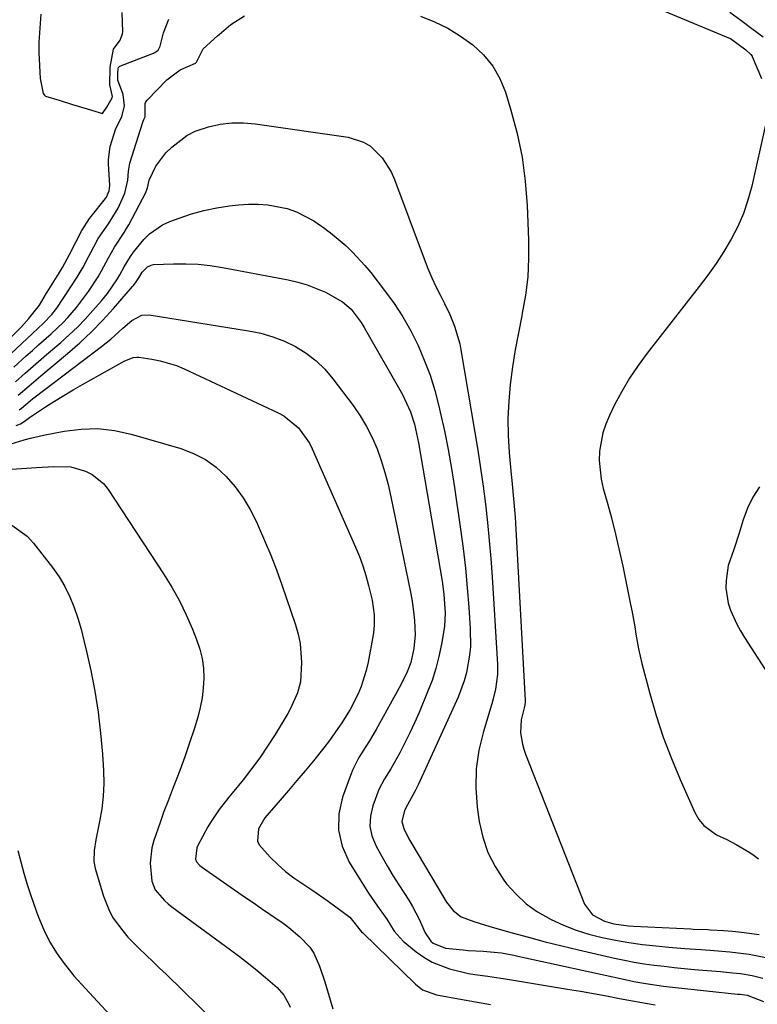
# Model space of a CAD drawing. Units: inches. Extents: x 1885574 to 1890291, y 459061 to 464425.
# Drawn here: x 1889081 to 1889268, y 463759 to 464009 of the extents above; entities that cross this region are included whole.
import ezdxf

# ---------------------------------------------------------------- set-up
doc = ezdxf.new("R2010")
doc.units = ezdxf.units.IN
doc.header["$MEASUREMENT"] = 0
doc.layers.add('7', color=7, linetype='Continuous')
doc.layers.add('8', color=7, linetype='Continuous')

msp = doc.modelspace()

# ---------------------------------------------------------------- linework, layer by layer
at = {"layer": '7', "color": 18}
for points in [[(1889086.21, 464010.29, 1804), (1889085.89, 464006.73, 1804), (1889085.65, 464003.19, 1804), (1889085.63, 464001.79, 1804), (1889085.65, 464001.14, 1804), (1889085.68, 464000.49, 1804), (1889086.05, 463993.93, 1804), (1889086.77, 463990.19, 1804), (1889087.1, 463989.76, 1804), (1889087.39, 463989.52, 1804), (1889090.82, 463988.45, 1804), (1889094.26, 463987.39, 1804), (1889097.95, 463986.26, 1804), (1889101.84, 463985.1, 1804), (1889102.93, 463986.72, 1804), (1889104.25, 463989.04, 1804), (1889104.3, 463989.22, 1804), (1889104.34, 463989.41, 1804), (1889103.69, 463992.34, 1804), (1889103.8, 463996.88, 1804), (1889104.59, 464001.4, 1804), (1889106.35, 464003.7, 1804), (1889106.89, 464005.29, 1804), (1889106.96, 464005.84, 1804), (1889106.86, 464010.73, 1804)], [(1889241.46, 464012.29, 1806), (1889261.19, 464004.13, 1806), (1889261.27, 464004.09, 1806), (1889265.11, 464001.27, 1806), (1889266.42, 464000.06, 1806), (1889266.73, 463999.6, 1806), (1889266.77, 463999.52, 1806), (1889269.1, 463993.97, 1806)], [(1889261.07, 464010.84, 1804), (1889263.83, 464008.76, 1804), (1889266.65, 464006.64, 1804), (1889269.49, 464004.55, 1804)], [(1889077.54, 463927.24, 1806), (1889080.99, 463930.72, 1806), (1889081.83, 463931.6, 1806), (1889083.11, 463933.05, 1806), (1889085.82, 463936.48, 1806), (1889087.64, 463939.48, 1806), (1889087.8, 463939.74, 1806), (1889090.36, 463943.79, 1806), (1889090.69, 463944.33, 1806), (1889091.66, 463945.97, 1806), (1889093.43, 463949.28, 1806), (1889095.15, 463952.6, 1806), (1889096.6, 463955.38, 1806), (1889098.57, 463958.44, 1806), (1889098.94, 463958.92, 1806), (1889102.56, 463963.5, 1806), (1889102.82, 463963.86, 1806), (1889103.53, 463965.5, 1806), (1889103.66, 463966.84, 1806), (1889103.36, 463972.34, 1806), (1889103.34, 463973.45, 1806), (1889103.78, 463976.73, 1806), (1889105.24, 463981.26, 1806), (1889106.7, 463984.27, 1806), (1889107.39, 463986.99, 1806), (1889107.12, 463989.95, 1806), (1889105.76, 463993.58, 1806), (1889105.71, 463993.72, 1806), (1889105.71, 463995.42, 1806), (1889105.81, 463996.42, 1806), (1889105.9, 463996.76, 1806), (1889106.11, 463997.02, 1806), (1889106.21, 463997.07, 1806), (1889114.75, 464000.37, 1806), (1889115.08, 464000.53, 1806), (1889115.93, 464001.2, 1806), (1889116.48, 464002.15, 1806), (1889117.3, 464005.54, 1806), (1889118.69, 464009.01, 1806)], [(1889078.64, 463924.14, 1808), (1889085.4, 463930.53, 1808), (1889086.85, 463931.9, 1808), (1889088.99, 463934.03, 1808), (1889089.93, 463935.24, 1808), (1889090.22, 463935.67, 1808), (1889095.42, 463943.57, 1808), (1889095.68, 463943.98, 1808), (1889096.94, 463946.1, 1808), (1889098.28, 463948.67, 1808), (1889099.61, 463951.24, 1808), (1889100.76, 463953.35, 1808), (1889103.37, 463957.09, 1808), (1889105.83, 463961.1, 1808), (1889107.5, 463964.84, 1808), (1889108.23, 463968.16, 1808), (1889108.42, 463970.46, 1808), (1889108.75, 463972.44, 1808), (1889112.05, 463982.86, 1808), (1889112.14, 463983.14, 1808), (1889112.3, 463983.55, 1808), (1889112.64, 463984.25, 1808), (1889112.66, 463986.2, 1808), (1889112.65, 463987.61, 1808), (1889112.85, 463988.05, 1808), (1889113.15, 463988.47, 1808), (1889118.17, 463993.63, 1808), (1889121.57, 463996.18, 1808), (1889125.4, 463997.87, 1808), (1889125.51, 463997.93, 1808), (1889125.6, 463998, 1808), (1889125.69, 463998.08, 1808), (1889127.35, 464001.5, 1808), (1889131.05, 464004.81, 1808), (1889131.44, 464005.15, 1808), (1889134.4, 464007.7, 1808), (1889137.87, 464009.89, 1808)], [(1889182.59, 464009.78, 1808), (1889186.12, 464008.36, 1808), (1889189.52, 464006.72, 1808), (1889192.74, 464004.75, 1808), (1889195.84, 464002.54, 1808), (1889198.55, 463999.97, 1808), (1889200.89, 463997.14, 1808), (1889202.68, 463993.93, 1808), (1889204.1, 463990.48, 1808), (1889205.5, 463985.95, 1808), (1889207.08, 463979.99, 1808), (1889208.35, 463973.97, 1808), (1889209.15, 463967.88, 1808), (1889209.63, 463961.73, 1808), (1889209.97, 463953, 1808), (1889209.98, 463948.31, 1808), (1889209.76, 463943.64, 1808), (1889209.19, 463939, 1808), (1889208.38, 463934.37, 1808), (1889208.25, 463933.75, 1808), (1889207.39, 463929.45, 1808), (1889206.6, 463925.12, 1808), (1889205.94, 463920.79, 1808), (1889205.33, 463916.34, 1808), (1889204.94, 463912.02, 1808), (1889204.74, 463907.7, 1808), (1889204.81, 463903.38, 1808), (1889205.06, 463899.05, 1808), (1889205.57, 463893.5, 1808), (1889205.71, 463891.95, 1808), (1889206.16, 463887.3, 1808), (1889206.55, 463882.65, 1808), (1889206.64, 463881.09, 1808), (1889209.13, 463836.09, 1808), (1889209.14, 463835.8, 1808), (1889209.07, 463834.94, 1808), (1889208.07, 463831.19, 1808), (1889207.92, 463827.93, 1808), (1889208.41, 463824.98, 1808), (1889208.77, 463823.73, 1808), (1889209.2, 463822.5, 1808), (1889224.2, 463784.42, 1808), (1889226.19, 463781.73, 1808), (1889229.24, 463780.1, 1808), (1889231.66, 463779.45, 1808), (1889235.38, 463778.94, 1808), (1889236.63, 463778.85, 1808), (1889251.15, 463778.12, 1808), (1889251.77, 463778.09, 1808), (1889255.51, 463777.94, 1808), (1889256.14, 463777.9, 1808), (1889259.46, 463777.7, 1808), (1889261.74, 463777.52, 1808), (1889264.01, 463777.3, 1808), (1889268.54, 463776.68, 1808)], [(1889270.13, 463982.19, 1806), (1889266.63, 463966.63, 1806), (1889265.67, 463963.13, 1806), (1889264.52, 463959.72, 1806), (1889263.06, 463956.42, 1806), (1889261.4, 463953.2, 1806), (1889259.52, 463950.09, 1806), (1889257.56, 463947.03, 1806), (1889255.47, 463944.06, 1806), (1889253.29, 463941.14, 1806), (1889240.1, 463924.26, 1806), (1889237.8, 463921.13, 1806), (1889235.63, 463917.91, 1806), (1889233.66, 463914.56, 1806), (1889231.82, 463911.13, 1806), (1889230.49, 463908.45, 1806), (1889229.55, 463906.26, 1806), (1889228.79, 463904.03, 1806), (1889227.97, 463899.36, 1806), (1889227.91, 463896.98, 1806), (1889228.37, 463892.27, 1806), (1889228.9, 463889.95, 1806), (1889229.89, 463886.48, 1806), (1889230.99, 463882.43, 1806), (1889232.04, 463878.36, 1806), (1889232.99, 463874.27, 1806), (1889233.89, 463870.16, 1806), (1889235.89, 463860.43, 1806), (1889236.26, 463858.56, 1806), (1889236.92, 463854.81, 1806), (1889237.22, 463852.93, 1806), (1889237.89, 463849.19, 1806), (1889238.3, 463847.33, 1806), (1889238.76, 463845.48, 1806), (1889240.76, 463837.91, 1806), (1889242.38, 463832.33, 1806), (1889244.18, 463826.81, 1806), (1889246.24, 463821.38, 1806), (1889248.47, 463816.01, 1806), (1889252.19, 463807.66, 1806), (1889253.21, 463805.9, 1806), (1889254.44, 463804.34, 1806), (1889257.71, 463802.03, 1806), (1889260.29, 463800.8, 1806), (1889262.69, 463799.57, 1806), (1889266.17, 463797.52, 1806), (1889267.26, 463796.73, 1806), (1889268.32, 463795.9, 1806)], [(1889079.72, 463917.01, 1812), (1889082.17, 463919.18, 1812), (1889083.53, 463920.37, 1812), (1889086.24, 463922.73, 1812), (1889087.61, 463923.9, 1812), (1889091.23, 463926.97, 1812), (1889093.37, 463928.88, 1812), (1889095.46, 463930.86, 1812), (1889097.45, 463932.92, 1812), (1889099.38, 463935.05, 1812), (1889101.56, 463937.56, 1812), (1889103.09, 463939.44, 1812), (1889105.62, 463943.1, 1812), (1889106.26, 463944.16, 1812), (1889107.29, 463946.13, 1812), (1889108.94, 463948.81, 1812), (1889109.72, 463949.91, 1812), (1889112.36, 463953.1, 1812), (1889113.79, 463954.55, 1812), (1889117.07, 463956.85, 1812), (1889118.92, 463957.7, 1812), (1889121.27, 463958.56, 1812), (1889124.41, 463959.59, 1812), (1889127.59, 463960.47, 1812), (1889130.83, 463961.13, 1812), (1889134.1, 463961.63, 1812), (1889136.34, 463961.89, 1812), (1889138.85, 463962.07, 1812), (1889141.34, 463962.1, 1812), (1889143.83, 463961.91, 1812), (1889148.74, 463960.96, 1812), (1889151.09, 463960.17, 1812), (1889155.47, 463957.83, 1812), (1889158.3, 463955.87, 1812), (1889160.14, 463954.49, 1812), (1889163.66, 463951.48, 1812), (1889165.32, 463949.87, 1812), (1889168.44, 463946.47, 1812), (1889169.91, 463944.69, 1812), (1889173.44, 463940.16, 1812), (1889175.84, 463936.85, 1812), (1889178.09, 463933.45, 1812), (1889180.08, 463929.89, 1812), (1889181.92, 463926.24, 1812), (1889183.52, 463922.47, 1812), (1889184.96, 463918.65, 1812), (1889186.17, 463914.75, 1812), (1889187.23, 463910.8, 1812), (1889187.58, 463909.3, 1812), (1889188.63, 463904.55, 1812), (1889189.6, 463899.78, 1812), (1889190.45, 463894.99, 1812), (1889191.2, 463890.18, 1812), (1889192.73, 463879.6, 1812), (1889193.38, 463874.65, 1812), (1889193.96, 463869.7, 1812), (1889194.43, 463864.73, 1812), (1889194.81, 463859.76, 1812), (1889195.18, 463854.27, 1812), (1889195.21, 463849.82, 1812), (1889195.01, 463847.6, 1812), (1889194.24, 463843.21, 1812), (1889193.66, 463841.07, 1812), (1889192.08, 463836.91, 1812), (1889182.04, 463814.89, 1812), (1889181.23, 463813.2, 1812), (1889179.29, 463809.61, 1812), (1889178.51, 463808.16, 1812), (1889177.85, 463805.39, 1812), (1889178.3, 463803.59, 1812), (1889179.61, 463800.97, 1812), (1889180.1, 463800.12, 1812), (1889188.67, 463785.73, 1812), (1889189.16, 463784.96, 1812), (1889190.8, 463782.78, 1812), (1889192.89, 463781.17, 1812), (1889196.06, 463780.01, 1812), (1889200.17, 463778.75, 1812), (1889205.79, 463777.16, 1812), (1889209.98, 463776, 1812), (1889214.19, 463774.88, 1812), (1889218.42, 463773.83, 1812), (1889222.65, 463772.82, 1812), (1889231.81, 463770.71, 1812), (1889234.3, 463770.17, 1812), (1889236.81, 463769.69, 1812), (1889239.32, 463769.29, 1812), (1889241.85, 463768.94, 1812), (1889244.39, 463768.64, 1812), (1889246.92, 463768.36, 1812), (1889249.46, 463768.11, 1812), (1889252.01, 463767.87, 1812), (1889258.68, 463767.29, 1812), (1889261.71, 463767.02, 1812), (1889263.73, 463766.81, 1812), (1889266.71, 463766.27, 1812), (1889269.4, 463765.62, 1812)], [(1889080.44, 463913.62, 1814), (1889083.19, 463916, 1814), (1889086.14, 463918.5, 1814), (1889092.99, 463924.21, 1814), (1889096.05, 463926.89, 1814), (1889099.02, 463929.66, 1814), (1889101.86, 463932.57, 1814), (1889104.6, 463935.57, 1814), (1889109.46, 463941.15, 1814), (1889109.71, 463941.44, 1814), (1889110.38, 463942.34, 1814), (1889111.04, 463943.4, 1814), (1889111.87, 463944.79, 1814), (1889113.22, 463946.17, 1814), (1889114.2, 463946.63, 1814), (1889114.76, 463946.72, 1814), (1889119.85, 463946.94, 1814), (1889122.97, 463946.96, 1814), (1889126.08, 463946.84, 1814), (1889129.18, 463946.51, 1814), (1889132.27, 463946.03, 1814), (1889148.97, 463942.83, 1814), (1889151.41, 463942.27, 1814), (1889153.8, 463941.58, 1814), (1889158.43, 463939.71, 1814), (1889162.79, 463937.31, 1814), (1889164.91, 463935.4, 1814), (1889167.53, 463932, 1814), (1889168.29, 463930.77, 1814), (1889177.96, 463913.79, 1814), (1889180.01, 463909.36, 1814), (1889181, 463906.25, 1814), (1889182.06, 463901.47, 1814), (1889188.01, 463866.36, 1814), (1889188.47, 463863.13, 1814), (1889188.79, 463858.25, 1814), (1889188.61, 463855.01, 1814), (1889188.39, 463853.4, 1814), (1889187.88, 463850.36, 1814), (1889187.24, 463847.27, 1814), (1889186.46, 463844.21, 1814), (1889185.48, 463841.21, 1814), (1889184.36, 463838.26, 1814), (1889182.19, 463833.03, 1814), (1889181.06, 463830.43, 1814), (1889179.87, 463827.86, 1814), (1889178.61, 463825.33, 1814), (1889177.29, 463822.83, 1814), (1889175.04, 463818.75, 1814), (1889173.45, 463816.19, 1814), (1889172.01, 463813.55, 1814), (1889170.44, 463809.33, 1814), (1889169.87, 463806.77, 1814), (1889169.73, 463804.24, 1814), (1889170.23, 463801.76, 1814), (1889171.26, 463799.13, 1814), (1889172.64, 463796.64, 1814), (1889174.06, 463794.16, 1814), (1889175.53, 463791.72, 1814), (1889177.04, 463789.31, 1814), (1889179.55, 463785.41, 1814), (1889180.5, 463783.84, 1814), (1889182.2, 463780.6, 1814), (1889183.71, 463777.16, 1814), (1889185.14, 463775.06, 1814), (1889185.78, 463774.49, 1814), (1889188.91, 463773.25, 1814), (1889193.37, 463772.8, 1814), (1889194.64, 463772.69, 1814), (1889198.46, 463772.52, 1814), (1889203.11, 463772.1, 1814), (1889206.25, 463771.46, 1814), (1889207.29, 463771.24, 1814), (1889235.23, 463765.13, 1814), (1889236.73, 463764.82, 1814), (1889239.73, 463764.27, 1814), (1889244.27, 463763.62, 1814), (1889247.31, 463763.27, 1814), (1889262.98, 463761.61, 1814), (1889263.69, 463761.54, 1814), (1889265.44, 463761.3, 1814), (1889269.6, 463759.7, 1814)], [(1889080.69, 463909.88, 1816), (1889081.26, 463910.33, 1816), (1889083.47, 463912.19, 1816), (1889084.09, 463912.68, 1816), (1889084.72, 463913.17, 1816), (1889101.58, 463925.92, 1816), (1889103.96, 463927.83, 1816), (1889106.97, 463930.6, 1816), (1889109.26, 463932.55, 1816), (1889111.81, 463933.91, 1816), (1889113.71, 463933.98, 1816), (1889138.92, 463929.96, 1816), (1889142.02, 463929.3, 1816), (1889145.06, 463928.44, 1816), (1889147.99, 463927.27, 1816), (1889150.85, 463925.91, 1816), (1889153.53, 463924.23, 1816), (1889156.03, 463922.35, 1816), (1889158.26, 463920.16, 1816), (1889160.32, 463917.76, 1816), (1889165.44, 463910.97, 1816), (1889167.23, 463908.37, 1816), (1889168.87, 463905.68, 1816), (1889170.27, 463902.87, 1816), (1889171.52, 463899.97, 1816), (1889172.57, 463896.98, 1816), (1889173.53, 463893.97, 1816), (1889174.34, 463890.91, 1816), (1889175.05, 463887.82, 1816), (1889179.99, 463863.64, 1816), (1889180.33, 463861.84, 1816), (1889180.62, 463860.04, 1816), (1889181.03, 463856.4, 1816), (1889181.18, 463852.75, 1816), (1889180.89, 463849.31, 1816), (1889180.07, 463845.71, 1816), (1889179.2, 463843.4, 1816), (1889177.57, 463840.06, 1816), (1889171.3, 463828.78, 1816), (1889169.6, 463825.88, 1816), (1889168.71, 463824.45, 1816), (1889166.9, 463821.62, 1816), (1889165.39, 463818.63, 1816), (1889164.75, 463817.08, 1816), (1889162.76, 463811.59, 1816), (1889161.86, 463807.33, 1816), (1889161.71, 463803.15, 1816), (1889162.7, 463799.09, 1816), (1889164.44, 463795.1, 1816), (1889167.21, 463790.61, 1816), (1889169.39, 463787.21, 1816), (1889171.67, 463783.89, 1816), (1889173.97, 463780.57, 1816), (1889175.84, 463777.59, 1816), (1889178.19, 463775.04, 1816), (1889181.47, 463772.35, 1816), (1889183.43, 463770.94, 1816), (1889185.48, 463769.71, 1816), (1889189.95, 463767.97, 1816), (1889194.69, 463766.82, 1816), (1889196.33, 463766.55, 1816), (1889199.65, 463766.12, 1816), (1889202.96, 463765.66, 1816), (1889204.61, 463765.39, 1816), (1889219.84, 463762.86, 1816), (1889223.15, 463762.29, 1816), (1889226.47, 463761.71, 1816), (1889229.78, 463761.11, 1816), (1889233.09, 463760.5, 1816), (1889238.72, 463759.43, 1816), (1889239.7, 463759.25, 1816), (1889242.15, 463758.87, 1816)], [(1889079.91, 463905.9, 1818), (1889080.98, 463906.34, 1818), (1889081.91, 463906.88, 1818), (1889083.28, 463907.94, 1818), (1889087.35, 463910.62, 1818), (1889089.66, 463912.1, 1818), (1889091.99, 463913.55, 1818), (1889094.35, 463914.96, 1818), (1889096.73, 463916.32, 1818), (1889107.31, 463922.26, 1818), (1889109.6, 463923.18, 1818), (1889110.57, 463923.26, 1818), (1889111.06, 463923.22, 1818), (1889114.36, 463922.73, 1818), (1889116.47, 463922.32, 1818), (1889120.58, 463921.09, 1818), (1889122.57, 463920.26, 1818), (1889146.44, 463909.09, 1818), (1889147.85, 463908.33, 1818), (1889151.57, 463905.32, 1818), (1889154.35, 463901.39, 1818), (1889155.07, 463899.95, 1818), (1889166.06, 463875.01, 1818), (1889167.04, 463872.64, 1818), (1889167.93, 463870.24, 1818), (1889168.7, 463867.8, 1818), (1889169.39, 463865.33, 1818), (1889170.3, 463861.58, 1818), (1889170.8, 463857.82, 1818), (1889170.8, 463855.29, 1818), (1889170.68, 463854.03, 1818), (1889170.5, 463852.78, 1818), (1889169.24, 463845.85, 1818), (1889168.77, 463843.74, 1818), (1889167.47, 463839.65, 1818), (1889166.64, 463837.66, 1818), (1889164.66, 463833.81, 1818), (1889162.39, 463830.14, 1818), (1889162.18, 463829.83, 1818), (1889159.46, 463825.99, 1818), (1889158.04, 463824.12, 1818), (1889155.39, 463820.82, 1818), (1889153.3, 463818.28, 1818), (1889151.19, 463815.76, 1818), (1889149.05, 463813.26, 1818), (1889146.89, 463810.77, 1818), (1889143, 463806.33, 1818), (1889141.39, 463803.51, 1818), (1889141.17, 463800.41, 1818), (1889141.58, 463799.49, 1818), (1889144.39, 463796.33, 1818), (1889146.3, 463794.47, 1818), (1889148.29, 463792.71, 1818), (1889150.4, 463791.09, 1818), (1889152.92, 463789.37, 1818), (1889154.99, 463788.01, 1818), (1889159.08, 463785.2, 1818), (1889161.09, 463783.75, 1818), (1889164.58, 463781.14, 1818), (1889167.61, 463777.4, 1818), (1889167.87, 463777.13, 1818), (1889181.26, 463764.09, 1818), (1889183.07, 463762.7, 1818), (1889186.65, 463761.36, 1818), (1889192.71, 463760.3, 1818), (1889196.51, 463759.63, 1818), (1889200.3, 463758.96, 1818)], [(1889069.76, 463894.22, 1822), (1889085.11, 463895.27, 1822), (1889089.49, 463895.52, 1822), (1889093.83, 463895.39, 1822), (1889097.52, 463894.3, 1822), (1889099.22, 463893.47, 1822), (1889102.11, 463891.15, 1822), (1889103.3, 463889.68, 1822), (1889117.33, 463868.27, 1822), (1889119.41, 463864.89, 1822), (1889121.34, 463861.43, 1822), (1889123.07, 463857.86, 1822), (1889124.65, 463854.22, 1822), (1889125.72, 463851.55, 1822), (1889126.51, 463849.16, 1822), (1889127.12, 463846.74, 1822), (1889127.43, 463844.27, 1822), (1889127.56, 463841.76, 1822), (1889127.42, 463839.24, 1822), (1889127.14, 463836.75, 1822), (1889126.64, 463834.29, 1822), (1889126, 463831.85, 1822), (1889125.06, 463828.86, 1822), (1889123.91, 463825.32, 1822), (1889122.71, 463821.8, 1822), (1889121.43, 463818.31, 1822), (1889120.1, 463814.84, 1822), (1889119.52, 463813.37, 1822), (1889118.46, 463810.64, 1822), (1889117.43, 463807.89, 1822), (1889116.44, 463805.14, 1822), (1889114.86, 463800.56, 1822), (1889114.35, 463798.68, 1822), (1889113.9, 463794.84, 1822), (1889114.32, 463790.22, 1822), (1889115.23, 463788.07, 1822), (1889117.58, 463785.32, 1822), (1889118.5, 463784.52, 1822), (1889119.46, 463783.77, 1822), (1889134.36, 463772.81, 1822), (1889136.62, 463771.11, 1822), (1889138.85, 463769.38, 1822), (1889141.05, 463767.6, 1822), (1889143.22, 463765.79, 1822), (1889146.19, 463763.25, 1822), (1889147.88, 463761.32, 1822), (1889149.11, 463759.02, 1822), (1889149.49, 463758.23, 1822)], [(1889268.6, 463890.36, 1804), (1889266.88, 463887.74, 1804), (1889265.54, 463884.91, 1804), (1889264.45, 463881.94, 1804), (1889263.46, 463878.57, 1804), (1889262.09, 463874.44, 1804), (1889260.68, 463870.35, 1804), (1889260.12, 463866.52, 1804), (1889260.09, 463864.59, 1804), (1889260.63, 463860.84, 1804), (1889261.21, 463859, 1804), (1889262.81, 463855.46, 1804), (1889263.75, 463853.76, 1804), (1889264.76, 463852.1, 1804), (1889275.73, 463835.2, 1804)], [(1889078.8, 463880.58, 1824), (1889082.67, 463877.8, 1824), (1889084.33, 463876.02, 1824), (1889089.13, 463869.87, 1824), (1889090.8, 463867.49, 1824), (1889092.3, 463865.03, 1824), (1889093.55, 463862.43, 1824), (1889094.63, 463859.74, 1824), (1889095.54, 463856.96, 1824), (1889096.38, 463854.17, 1824), (1889097.12, 463851.35, 1824), (1889097.8, 463848.51, 1824), (1889098.86, 463843.69, 1824), (1889099.89, 463838.43, 1824), (1889100.75, 463833.15, 1824), (1889101.36, 463827.83, 1824), (1889101.81, 463822.49, 1824), (1889102.06, 463818.31, 1824), (1889102.13, 463815.05, 1824), (1889102.02, 463811.81, 1824), (1889101.64, 463808.58, 1824), (1889101.1, 463805.36, 1824), (1889100.12, 463800.78, 1824), (1889099.68, 463798.02, 1824), (1889099.6, 463795.24, 1824), (1889099.96, 463793.43, 1824), (1889102.09, 463786.4, 1824), (1889103.59, 463782.64, 1824), (1889104.58, 463780.89, 1824), (1889106.97, 463777.6, 1824), (1889108.28, 463776.05, 1824), (1889111.13, 463773.14, 1824), (1889114.71, 463769.75, 1824), (1889116.34, 463768.18, 1824), (1889117.96, 463766.61, 1824), (1889134.62, 463750.33, 1824)], [(1889080.38, 463798.06, 1826), (1889081.09, 463795.16, 1826), (1889081.86, 463792.28, 1826), (1889082.72, 463789.43, 1826), (1889083.65, 463786.59, 1826), (1889084.98, 463782.73, 1826), (1889085.58, 463781.09, 1826), (1889086.92, 463777.88, 1826), (1889088.48, 463774.76, 1826), (1889090.3, 463771.8, 1826), (1889091.85, 463769.67, 1826), (1889094.58, 463766.25, 1826), (1889097.48, 463762.97, 1826), (1889115.95, 463743.06, 1826)]]:
    msp.add_polyline3d(points, dxfattribs=at)
at = {"layer": '8', "color": 18}
for points in [[(1889079.3, 463920.68, 1810), (1889082.46, 463923.54, 1810), (1889084.04, 463924.96, 1810), (1889085.61, 463926.38, 1810), (1889088.78, 463929.18, 1810), (1889091.88, 463932.06, 1810), (1889093.04, 463933.28, 1810), (1889095.25, 463935.83, 1810), (1889097.29, 463938.52, 1810), (1889098.25, 463939.91, 1810), (1889100.71, 463943.63, 1810), (1889101.6, 463945.13, 1810), (1889103.34, 463948.47, 1810), (1889104.85, 463951.12, 1810), (1889107.37, 463954.88, 1810), (1889107.94, 463955.86, 1810), (1889108.49, 463956.85, 1810), (1889112.83, 463965.06, 1810), (1889113.29, 463966.23, 1810), (1889113.69, 463968.17, 1810), (1889115.39, 463971.75, 1810), (1889117.9, 463975.07, 1810), (1889119.4, 463976.58, 1810), (1889123.22, 463979.54, 1810), (1889125.38, 463980.59, 1810), (1889128.75, 463981.72, 1810), (1889131.69, 463982.35, 1810), (1889134.64, 463982.72, 1810), (1889137.62, 463982.73, 1810), (1889140.61, 463982.49, 1810), (1889164.2, 463979.08, 1810), (1889168.12, 463977.85, 1810), (1889169.85, 463976.76, 1810), (1889172.84, 463973.83, 1810), (1889175.1, 463970.3, 1810), (1889175.96, 463968.37, 1810), (1889183.45, 463948.19, 1810), (1889184.4, 463945.77, 1810), (1889185.41, 463943.38, 1810), (1889186.51, 463941.03, 1810), (1889187.67, 463938.71, 1810), (1889188.62, 463936.9, 1810), (1889190, 463934.07, 1810), (1889191.18, 463931.15, 1810), (1889192.5, 463926.63, 1810), (1889192.81, 463925.09, 1810), (1889196.37, 463904.15, 1810), (1889197.11, 463899.6, 1810), (1889197.81, 463895.04, 1810), (1889198.44, 463890.47, 1810), (1889199.02, 463885.9, 1810), (1889199.54, 463881.32, 1810), (1889199.99, 463876.73, 1810), (1889200.38, 463872.13, 1810), (1889200.7, 463867.53, 1810), (1889202.1, 463845.26, 1810), (1889202.12, 463842.73, 1810), (1889201.6, 463838.96, 1810), (1889201.01, 463836.49, 1810), (1889200.66, 463835.27, 1810), (1889198.51, 463828.26, 1810), (1889197.39, 463823.52, 1810), (1889196.68, 463818.74, 1810), (1889196.61, 463813.91, 1810), (1889196.95, 463809.05, 1810), (1889197.45, 463805.43, 1810), (1889198.33, 463801.41, 1810), (1889199.6, 463797.55, 1810), (1889201.47, 463793.93, 1810), (1889203.72, 463790.48, 1810), (1889204.41, 463789.59, 1810), (1889206.79, 463786.92, 1810), (1889209.38, 463784.49, 1810), (1889212.27, 463782.44, 1810), (1889215.68, 463780.48, 1810), (1889218.83, 463779.07, 1810), (1889222.03, 463777.82, 1810), (1889225.31, 463776.8, 1810), (1889228.65, 463775.93, 1810), (1889232.04, 463775.25, 1810), (1889235.44, 463774.65, 1810), (1889238.86, 463774.18, 1810), (1889242.3, 463773.8, 1810), (1889245.56, 463773.5, 1810), (1889247.59, 463773.33, 1810), (1889249.63, 463773.16, 1810), (1889253.69, 463772.87, 1810), (1889256.11, 463772.71, 1810), (1889261.07, 463772.34, 1810), (1889266.01, 463771.72, 1810), (1889267.64, 463771.42, 1810), (1889272.4, 463770.46, 1810)], [(1889078.67, 463901.27, 1820), (1889081.91, 463902.24, 1820), (1889083.53, 463902.68, 1820), (1889086.83, 463903.42, 1820), (1889092.1, 463904.45, 1820), (1889096.38, 463904.98, 1820), (1889100.64, 463905.1, 1820), (1889104.87, 463904.61, 1820), (1889109.09, 463903.71, 1820), (1889121.74, 463900.05, 1820), (1889124.95, 463898.83, 1820), (1889127.97, 463897.29, 1820), (1889130.69, 463895.29, 1820), (1889133.23, 463892.98, 1820), (1889135.47, 463890.32, 1820), (1889137.52, 463887.54, 1820), (1889139.3, 463884.57, 1820), (1889140.89, 463881.48, 1820), (1889141.35, 463880.47, 1820), (1889142.98, 463876.75, 1820), (1889144.54, 463873.01, 1820), (1889145.98, 463869.23, 1820), (1889147.36, 463865.42, 1820), (1889150.83, 463855.34, 1820), (1889151.51, 463852.98, 1820), (1889152.02, 463850.59, 1820), (1889152.38, 463845.71, 1820), (1889152.08, 463840.8, 1820), (1889151.35, 463838.01, 1820), (1889149.59, 463834.05, 1820), (1889148.87, 463832.79, 1820), (1889145.62, 463827.45, 1820), (1889143.73, 463824.49, 1820), (1889141.76, 463821.58, 1820), (1889139.67, 463818.75, 1820), (1889137.51, 463815.97, 1820), (1889134.73, 463812.55, 1820), (1889133.9, 463811.53, 1820), (1889131.45, 463808.42, 1820), (1889129.23, 463805.16, 1820), (1889128.58, 463804.02, 1820), (1889126.02, 463799.34, 1820), (1889125.75, 463798.73, 1820), (1889125.44, 463795.87, 1820), (1889125.71, 463795.13, 1820), (1889126.53, 463794.21, 1820), (1889127.18, 463793.69, 1820), (1889137.91, 463786.28, 1820), (1889140.04, 463784.81, 1820), (1889142.17, 463783.35, 1820), (1889144.3, 463781.89, 1820), (1889147.66, 463779.61, 1820), (1889149.15, 463778.53, 1820), (1889151.95, 463776.16, 1820), (1889154.43, 463773.47, 1820), (1889155.45, 463771.98, 1820), (1889156.95, 463768.69, 1820), (1889158.23, 463764.69, 1820), (1889158.94, 463762.41, 1820), (1889160.32, 463757.84, 1820)]]:
    msp.add_polyline3d(points, dxfattribs=at)

doc.saveas('drawing.dxf')
